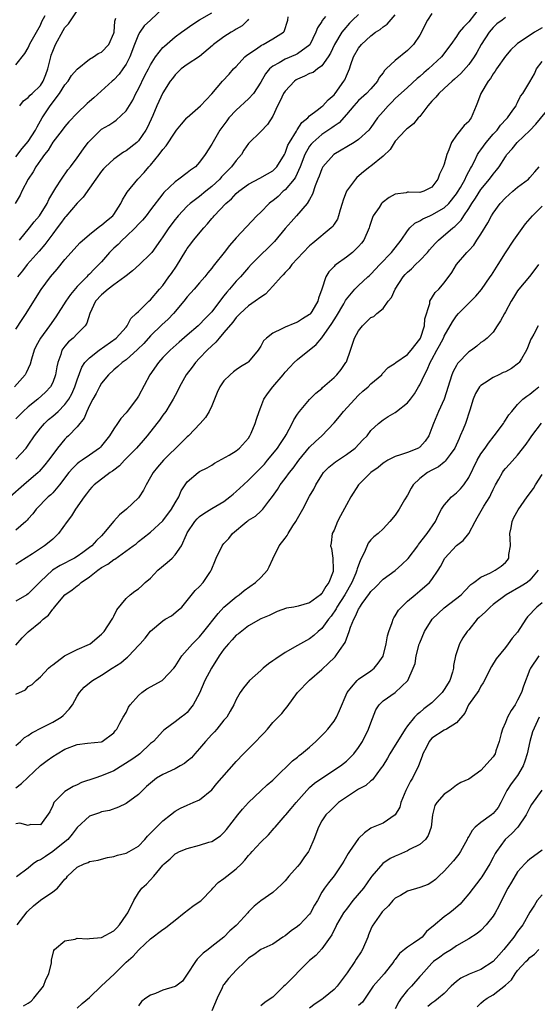
# Model space of a CAD drawing. Units: inches. Extents: x 2640000 to 2643000, y 1509000 to 1512000.
# Drawn here: x 2640864 to 2640948, y 1509834 to 1509995 of the extents above; entities that cross this region are included whole.
import ezdxf

# ---------------------------------------------------------------- set-up
doc = ezdxf.new("R2010")
doc.units = ezdxf.units.IN
doc.header["$MEASUREMENT"] = 0
doc.layers.add('LD26401509_2ft', color=120, linetype='Continuous')

msp = doc.modelspace()

# ---------------------------------------------------------------- linework, layer by layer
at = {"layer": 'LD26401509_2ft'}
for points, elevation in [([(2640887.1, 1509997), (2640884.97, 1509995), (2640883.94, 1509994.06), (2640883.23, 1509993), (2640883, 1509992.63), (2640882.36, 1509991), (2640881.6, 1509989), (2640881, 1509987.77), (2640880.47, 1509987), (2640879.85, 1509986.16), (2640879, 1509985.21), (2640878.74, 1509985), (2640875.72, 1509982.28), (2640875, 1509981.68), (2640874.66, 1509981.34), (2640873, 1509979.78), (2640871.66, 1509978.34), (2640871, 1509977.59), (2640870.56, 1509977), (2640869, 1509975.01), (2640868.25, 1509973.75), (2640867.65, 1509973), (2640867, 1509972.09), (2640866.27, 1509971), (2640865.82, 1509970.18), (2640865.01, 1509969), (2640863.97, 1509967), (2640863.66, 1509966.34), (2640862.87, 1509965)], 9872), ([(2640938.87, 1509997.13), (2640937, 1509994.71), (2640936.15, 1509993.85), (2640935.46, 1509993), (2640935, 1509992.31), (2640934.06, 1509991), (2640932.56, 1509989), (2640930.43, 1509987), (2640929.65, 1509986.35), (2640929, 1509985.77), (2640928.57, 1509985.43), (2640927, 1509983.98), (2640925, 1509982.15), (2640924.44, 1509981.56), (2640923.86, 1509981), (2640923, 1509980.06), (2640922.1, 1509979), (2640921, 1509977.43), (2640920.65, 1509977), (2640919, 1509975.47), (2640918.3, 1509975), (2640914.96, 1509973), (2640913.16, 1509971), (2640913, 1509970.69), (2640912.55, 1509969.45), (2640912.34, 1509969), (2640911.88, 1509967.88), (2640911.47, 1509966.53), (2640911, 1509965.68), (2640910.59, 1509965), (2640908.88, 1509963), (2640907.98, 1509962.02), (2640907, 1509960.91), (2640905.23, 1509958.77), (2640904.23, 1509957.77), (2640903, 1509956.61), (2640901.44, 1509955), (2640901, 1509954.51), (2640899.7, 1509953), (2640899, 1509952.27), (2640897.92, 1509951), (2640897.48, 1509950.52), (2640897, 1509949.9), (2640896.58, 1509949.42), (2640895, 1509947.29), (2640894.74, 1509947), (2640893.86, 1509946.14), (2640893, 1509945.2), (2640892.78, 1509945), (2640891, 1509943.49), (2640889.67, 1509942.33), (2640888.2, 1509941), (2640887, 1509939.79), (2640886.27, 1509939), (2640884.88, 1509937), (2640883, 1509933.51), (2640882.68, 1509933), (2640881.19, 1509931), (2640881, 1509930.77), (2640880.15, 1509929.85), (2640879.61, 1509929), (2640879, 1509928.15), (2640878.28, 1509927), (2640877, 1509925.36), (2640876.83, 1509925.17), (2640876.65, 1509925), (2640875, 1509923.82), (2640873.81, 1509923), (2640873.32, 1509922.68), (2640873, 1509922.43), (2640872.27, 1509921.73), (2640871.65, 1509921), (2640870.1, 1509919), (2640869, 1509917.68), (2640868.67, 1509917.33), (2640868.26, 1509917), (2640866.29, 1509915), (2640865.74, 1509914.26), (2640865, 1509913.45), (2640864.81, 1509913.19), (2640864.59, 1509913), (2640863, 1509911.58)], 9856), ([(2640863.61, 1509981), (2640864.22, 1509981.78), (2640865, 1509982.34), (2640865.3, 1509982.7), (2640865.63, 1509983), (2640867, 1509984.32), (2640867.44, 1509985), (2640867.89, 1509986.11), (2640868.18, 1509987), (2640868.67, 1509989), (2640868.75, 1509989.25), (2640869, 1509989.89), (2640869.48, 1509991), (2640870.71, 1509993.29), (2640871, 1509993.79), (2640871.59, 1509994.41), (2640873, 1509996.53)], 9876), ([(2640931, 1509996.07), (2640930.26, 1509995), (2640929.82, 1509994.18), (2640929.26, 1509993), (2640929, 1509992.53), (2640927.96, 1509991), (2640927.5, 1509990.5), (2640927, 1509990.01), (2640925, 1509988.41), (2640923.53, 1509987), (2640923.25, 1509986.75), (2640923, 1509986.39), (2640922.38, 1509985.62), (2640922.09, 1509985), (2640921, 1509983.77), (2640920.27, 1509983), (2640919, 1509981.83), (2640918.24, 1509981), (2640917, 1509979.54), (2640915.8, 1509978.2), (2640915, 1509977.66), (2640914.63, 1509977.37), (2640913, 1509976.26), (2640911.53, 1509975), (2640911.27, 1509974.73), (2640911, 1509974.37), (2640910.22, 1509973), (2640909.47, 1509971), (2640908.67, 1509969.33), (2640908.45, 1509969), (2640907, 1509967.26), (2640906.68, 1509967), (2640905.83, 1509966.17), (2640905, 1509965.44), (2640904.73, 1509965.27), (2640904.4, 1509965), (2640903, 1509963.59), (2640902.36, 1509963), (2640899, 1509959.4), (2640897.88, 1509958.12), (2640897.04, 1509957), (2640895.47, 1509955), (2640895.25, 1509954.75), (2640895, 1509954.41), (2640894.36, 1509953.64), (2640893.85, 1509953), (2640893, 1509952.03), (2640892.13, 1509951), (2640891, 1509949.74), (2640890.45, 1509949), (2640888.75, 1509947), (2640887.9, 1509946.1), (2640886.86, 1509945.14), (2640885, 1509943.36), (2640883.88, 1509942.12), (2640882.88, 1509941.12), (2640881, 1509939.45), (2640880.35, 1509939), (2640879.66, 1509938.34), (2640879, 1509937.8), (2640878.15, 1509937), (2640877, 1509935.59), (2640876.64, 1509935), (2640876.09, 1509933.91), (2640875.55, 1509933), (2640875, 1509931.94), (2640874.57, 1509931), (2640874.13, 1509929.87), (2640873, 1509928.49), (2640871.56, 1509927), (2640871.27, 1509926.73), (2640871, 1509926.46), (2640869.8, 1509925), (2640869, 1509923.95), (2640868.33, 1509923), (2640867.74, 1509922.26), (2640866.81, 1509921.19), (2640866.61, 1509921), (2640864.27, 1509919), (2640862.07, 1509917)], 9858), ([(2640913.59, 1509995.59), (2640913.07, 1509994.93), (2640913, 1509994.78), (2640912.29, 1509993.71), (2640912.03, 1509993), (2640911.02, 1509990.98), (2640909, 1509989.46), (2640908.7, 1509989.3), (2640907, 1509988.6), (2640906.01, 1509988.01), (2640905, 1509987.47), (2640904.44, 1509987), (2640903.79, 1509986.21), (2640903, 1509984.83), (2640901.82, 1509983), (2640901, 1509982.11), (2640899, 1509980.29), (2640897.81, 1509979), (2640897.46, 1509978.54), (2640897, 1509977.88), (2640896.32, 1509977), (2640895, 1509974.68), (2640893.93, 1509973), (2640893, 1509971.75), (2640892.32, 1509971), (2640891.55, 1509970.45), (2640891, 1509970.02), (2640889.64, 1509969), (2640889, 1509968.57), (2640887.19, 1509966.81), (2640887, 1509966.57), (2640885, 1509963.95), (2640884.26, 1509963), (2640883.7, 1509962.3), (2640883, 1509961.6), (2640882.46, 1509961), (2640881, 1509959.59), (2640880.33, 1509959), (2640879.69, 1509958.31), (2640879, 1509957.69), (2640878.29, 1509957), (2640877, 1509955.48), (2640876.56, 1509955), (2640875.76, 1509954.24), (2640875, 1509953.45), (2640874.77, 1509953.23), (2640874.56, 1509953), (2640873, 1509951.43), (2640871.9, 1509950.1), (2640871.14, 1509949), (2640869.52, 1509946.48), (2640868.5, 1509945), (2640866.99, 1509943), (2640866.3, 1509941.7), (2640865.97, 1509941), (2640865.53, 1509939.53), (2640865.3, 1509938.7), (2640864.68, 1509937.32), (2640864.48, 1509937), (2640862.76, 1509935)], 9864), ([(2640919, 1509995.91), (2640917.99, 1509995), (2640917.49, 1509994.51), (2640916.57, 1509993.43), (2640916.28, 1509993), (2640915.05, 1509991), (2640914.39, 1509989.61), (2640914.04, 1509989), (2640913, 1509987.51), (2640912.29, 1509987), (2640911.55, 1509986.45), (2640911, 1509986.25), (2640910.17, 1509985.83), (2640909, 1509985.33), (2640908.78, 1509985.22), (2640908.51, 1509985), (2640907, 1509983.39), (2640906.74, 1509983), (2640906.21, 1509981.79), (2640905.77, 1509981), (2640905, 1509979.31), (2640904.1, 1509977.9), (2640903, 1509976.75), (2640901, 1509974.81), (2640900.27, 1509973.73), (2640899.84, 1509973), (2640899, 1509972.06), (2640898.22, 1509971), (2640896.62, 1509969.38), (2640896.3, 1509969), (2640895, 1509967.78), (2640894.03, 1509967), (2640893, 1509966.13), (2640892.32, 1509965.68), (2640891.48, 1509965), (2640891, 1509964.55), (2640889.52, 1509963), (2640889.28, 1509962.72), (2640889, 1509962.36), (2640887.98, 1509961), (2640887, 1509959.53), (2640886.6, 1509959), (2640885.19, 1509957), (2640885, 1509956.76), (2640883.2, 1509955), (2640882.02, 1509953.98), (2640881, 1509953.19), (2640880.8, 1509953), (2640879, 1509951.7), (2640878.08, 1509951), (2640877, 1509950.06), (2640876.02, 1509949), (2640875.07, 1509947), (2640874.58, 1509945.42), (2640874.29, 1509945), (2640873, 1509943.69), (2640872.35, 1509943), (2640871.61, 1509942.39), (2640871, 1509941.69), (2640870.51, 1509941), (2640870.32, 1509940.32), (2640869.82, 1509939), (2640869.69, 1509938.31), (2640869.48, 1509937), (2640869, 1509935.71), (2640868.64, 1509935), (2640867.85, 1509934.15), (2640866.55, 1509933), (2640865, 1509931.72), (2640864.19, 1509931), (2640863, 1509929.8)], 9862), ([(2640863, 1509923.17), (2640864.67, 1509925), (2640865, 1509925.46), (2640866.03, 1509927), (2640867, 1509928.24), (2640867.65, 1509929), (2640868.34, 1509929.66), (2640869, 1509930.22), (2640869.87, 1509931), (2640871, 1509932.1), (2640871.65, 1509933), (2640872.13, 1509933.87), (2640872.63, 1509935), (2640873, 1509936.17), (2640873.75, 1509938.25), (2640874.28, 1509939), (2640875, 1509939.73), (2640876.6, 1509941), (2640879.35, 1509943), (2640881, 1509944.78), (2640881.19, 1509945), (2640881.79, 1509946.21), (2640882.66, 1509947), (2640883, 1509947.35), (2640884.7, 1509949), (2640885, 1509949.27), (2640886.47, 1509951), (2640887, 1509951.59), (2640888, 1509953), (2640888.43, 1509953.57), (2640889.23, 1509954.77), (2640890.75, 1509957.25), (2640891, 1509957.62), (2640891.6, 1509958.4), (2640892.04, 1509959), (2640893.68, 1509961), (2640894.31, 1509961.69), (2640895, 1509962.52), (2640895.23, 1509962.77), (2640895.42, 1509963), (2640897.29, 1509965), (2640898.23, 1509965.77), (2640899, 1509966.62), (2640899.45, 1509967), (2640901, 1509968.16), (2640902.85, 1509969.15), (2640904.13, 1509969.87), (2640905, 1509970.33), (2640905.66, 1509971), (2640906.87, 1509973), (2640907, 1509973.24), (2640907.46, 1509974.54), (2640907.69, 1509975), (2640908.84, 1509976.84), (2640908.95, 1509977.05), (2640909.74, 1509978.26), (2640910.71, 1509979), (2640911, 1509979.33), (2640912.24, 1509980.24), (2640913, 1509980.85), (2640913.17, 1509981), (2640914.02, 1509981.98), (2640915, 1509982.76), (2640915.2, 1509983), (2640916.61, 1509985), (2640916.75, 1509985.25), (2640917, 1509985.89), (2640917.35, 1509986.65), (2640917.49, 1509987), (2640917.72, 1509987.72), (2640918.18, 1509989), (2640919, 1509990.41), (2640919.47, 1509991), (2640921, 1509992.43), (2640921.79, 1509993), (2640922.53, 1509993.48), (2640923, 1509993.92), (2640923.66, 1509994.34), (2640925, 1509995.87)], 9860), ([(2640863, 1509987.67), (2640864.46, 1509989.54), (2640865, 1509990.47), (2640865.14, 1509990.86), (2640865.2, 1509991), (2640865.5, 1509991.5), (2640866.34, 1509993), (2640867, 1509994.15), (2640867.24, 1509994.76), (2640867.75, 1509995.75)], 9878), ([(2640863, 1509944.43), (2640863.99, 1509946.01), (2640864.69, 1509947), (2640865.94, 1509949), (2640867.09, 1509950.91), (2640868.66, 1509953), (2640869.73, 1509954.27), (2640871, 1509955.84), (2640873, 1509958.05), (2640873.46, 1509958.54), (2640875, 1509959.94), (2640876.73, 1509961.27), (2640877, 1509961.45), (2640877.81, 1509962.19), (2640878.85, 1509963), (2640879, 1509963.19), (2640880.15, 1509965), (2640880.41, 1509965.59), (2640881, 1509966.56), (2640881.15, 1509966.85), (2640882.9, 1509969), (2640883.93, 1509970.07), (2640884.73, 1509971), (2640885, 1509971.27), (2640886.4, 1509973), (2640887, 1509973.82), (2640887.55, 1509974.45), (2640889, 1509976.69), (2640889.24, 1509977), (2640890.03, 1509977.97), (2640890.91, 1509979), (2640891, 1509979.09), (2640893.17, 1509981), (2640895, 1509982.95), (2640896.76, 1509985), (2640897.82, 1509986.18), (2640898.58, 1509987), (2640899, 1509987.42), (2640900.42, 1509989), (2640900.73, 1509989.27), (2640902.3, 1509990.3), (2640903.12, 1509990.88), (2640903.38, 1509991), (2640905, 1509991.92), (2640906.74, 1509993), (2640906.84, 1509993.16), (2640907.43, 1509995), (2640907.51, 1509995.51)], 9866), ([(2640943, 1509995.4), (2640942.49, 1509995), (2640941.62, 1509994.38), (2640941, 1509993.81), (2640940.35, 1509993), (2640939.05, 1509991), (2640938.31, 1509989.69), (2640937.89, 1509989), (2640937, 1509987.75), (2640935.72, 1509986.28), (2640934.68, 1509985.32), (2640934.29, 1509985), (2640933, 1509983.79), (2640932.12, 1509983), (2640931.62, 1509982.38), (2640931, 1509981.76), (2640930.66, 1509981.34), (2640930.34, 1509981), (2640929, 1509979.25), (2640928.76, 1509979), (2640927.97, 1509978.03), (2640927, 1509977.29), (2640926.86, 1509977.14), (2640926.69, 1509977), (2640925, 1509975.18), (2640924.14, 1509973.86), (2640923, 1509972.75), (2640921, 1509971.12), (2640920.83, 1509971), (2640919.81, 1509970.19), (2640918.73, 1509969.27), (2640918.49, 1509969), (2640917.03, 1509967), (2640916.46, 1509965.54), (2640916.3, 1509965), (2640915.97, 1509963.97), (2640915.72, 1509963), (2640915.54, 1509962.46), (2640915, 1509961.64), (2640914.77, 1509961.23), (2640914.53, 1509961), (2640911.5, 1509958.5), (2640911, 1509958.05), (2640909.93, 1509957), (2640908.07, 1509955), (2640907.64, 1509954.36), (2640907, 1509953.71), (2640906.67, 1509953.33), (2640906.33, 1509953), (2640905, 1509951.47), (2640903.81, 1509950.19), (2640903, 1509949.7), (2640902.09, 1509949), (2640901, 1509948.28), (2640899.62, 1509947), (2640899.33, 1509946.67), (2640899, 1509946.37), (2640898.43, 1509945.57), (2640897, 1509943.89), (2640896.2, 1509943), (2640895.68, 1509942.32), (2640895, 1509941.74), (2640894.23, 1509941), (2640893, 1509939.69), (2640892.33, 1509939), (2640891.78, 1509938.22), (2640890.81, 1509937), (2640889.72, 1509935), (2640889.5, 1509934.5), (2640889, 1509933.6), (2640888.7, 1509933), (2640888.2, 1509932.2), (2640887.48, 1509931), (2640887, 1509930.36), (2640886.46, 1509929.54), (2640886.05, 1509929), (2640884.47, 1509927), (2640883.79, 1509926.21), (2640882.7, 1509925), (2640880.76, 1509923), (2640879.93, 1509922.07), (2640879, 1509921.41), (2640878.78, 1509921.22), (2640878.42, 1509921), (2640875.77, 1509919), (2640875.41, 1509918.59), (2640875, 1509918.18), (2640874.51, 1509917.49), (2640874.14, 1509917), (2640872.72, 1509915), (2640872.08, 1509913.92), (2640871.36, 1509913), (2640869.95, 1509911), (2640869, 1509910.1), (2640868.42, 1509909.58), (2640867.66, 1509909), (2640867, 1509908.58), (2640865.71, 1509907.71), (2640863.62, 1509906.38), (2640863, 1509905.95)], 9854), ([(2640863, 1509972.65), (2640864.03, 1509973.97), (2640865, 1509975.12), (2640866.2, 1509977), (2640866.45, 1509977.55), (2640867.3, 1509979), (2640868.58, 1509981), (2640870.14, 1509983), (2640871, 1509984.39), (2640871.52, 1509985), (2640872.08, 1509985.92), (2640873.01, 1509986.99), (2640875, 1509988.6), (2640875.66, 1509989), (2640876.45, 1509989.55), (2640877, 1509989.75), (2640878.16, 1509991), (2640879, 1509992.84), (2640879.05, 1509993), (2640879.17, 1509994.83), (2640879.31, 1509995.31)], 9874), ([(2640901, 1509995.16), (2640900.88, 1509995), (2640899.95, 1509994.05), (2640899, 1509993.51), (2640898.69, 1509993.31), (2640898.16, 1509993), (2640897, 1509992.27), (2640895.26, 1509991), (2640895.13, 1509990.87), (2640893, 1509989.07), (2640891, 1509987.71), (2640890.01, 1509987), (2640889, 1509986.02), (2640888.57, 1509985.43), (2640888.22, 1509985), (2640887, 1509983.1), (2640886.04, 1509981), (2640885.37, 1509979.37), (2640884.5, 1509977.5), (2640884.23, 1509977), (2640883, 1509975.23), (2640882.77, 1509975), (2640881, 1509973.6), (2640880.6, 1509973.4), (2640879, 1509972.26), (2640877.64, 1509971), (2640877.33, 1509970.67), (2640877, 1509970.27), (2640876.04, 1509969), (2640873.96, 1509966.04), (2640873, 1509965.05), (2640871.14, 1509962.86), (2640871, 1509962.71), (2640870.29, 1509961.71), (2640869.71, 1509961), (2640869, 1509960.04), (2640867.73, 1509958.27), (2640866.81, 1509957.19), (2640864.85, 1509955), (2640864.04, 1509953.96), (2640863.25, 1509953)], 9868), ([(2640863.56, 1509959), (2640865.23, 1509961), (2640865.99, 1509962.01), (2640866.82, 1509963), (2640868.1, 1509965), (2640868.37, 1509965.63), (2640869.19, 1509967), (2640869.54, 1509967.54), (2640870.42, 1509969), (2640871.5, 1509970.5), (2640871.91, 1509971), (2640873, 1509972.47), (2640874.04, 1509973.96), (2640874.82, 1509975), (2640875, 1509975.21), (2640876.91, 1509977.09), (2640877, 1509977.16), (2640878.16, 1509977.84), (2640879, 1509978.38), (2640879.39, 1509978.61), (2640881, 1509980.14), (2640882.08, 1509981.92), (2640882.58, 1509983), (2640883, 1509983.78), (2640884.08, 1509985.92), (2640884.66, 1509987), (2640885, 1509987.68), (2640885.83, 1509989), (2640887, 1509990.5), (2640887.25, 1509990.75), (2640889, 1509992.26), (2640890.07, 1509993), (2640890.61, 1509993.39), (2640891, 1509993.7), (2640891.77, 1509994.23), (2640893, 1509995.02), (2640895, 1509996.18)], 9870), ([(2640949, 1509993.74), (2640947.78, 1509993), (2640945.43, 1509991.43), (2640945, 1509991.16), (2640944.79, 1509991), (2640943.87, 1509990.13), (2640943, 1509989.12), (2640941.54, 1509987), (2640941.33, 1509986.67), (2640941, 1509986.22), (2640940.54, 1509985.46), (2640940.19, 1509985), (2640939, 1509983), (2640938.46, 1509981.54), (2640938.21, 1509981), (2640937.42, 1509979), (2640937.23, 1509978.77), (2640937, 1509978.43), (2640936.25, 1509977.75), (2640935, 1509976.2), (2640934.21, 1509975), (2640933.77, 1509973.77), (2640933.43, 1509973), (2640933, 1509971.45), (2640932.84, 1509971), (2640932.2, 1509969.8), (2640931.96, 1509969), (2640931, 1509967.68), (2640929.68, 1509967), (2640929, 1509966.81), (2640927.15, 1509966.85), (2640927, 1509966.83), (2640926.76, 1509966.76), (2640925, 1509966.5), (2640924.02, 1509965.98), (2640922.88, 1509965.12), (2640922.77, 1509965), (2640922.35, 1509964.35), (2640921.4, 1509963), (2640921.27, 1509962.73), (2640920.77, 1509961.23), (2640920.72, 1509961), (2640919.84, 1509959), (2640919.5, 1509958.5), (2640919, 1509957.94), (2640918.01, 1509957), (2640917, 1509956.21), (2640915.31, 1509955), (2640915.14, 1509954.86), (2640915, 1509954.7), (2640914.16, 1509953.84), (2640913.67, 1509953), (2640913, 1509951), (2640912.46, 1509949.54), (2640912.33, 1509949), (2640911.36, 1509947.36), (2640911.14, 1509947), (2640911.08, 1509946.92), (2640911, 1509946.84), (2640909.85, 1509946.15), (2640909, 1509945.59), (2640908.56, 1509945.44), (2640907, 1509944.78), (2640906.48, 1509944.48), (2640905, 1509943.79), (2640903.94, 1509943), (2640903.47, 1509942.53), (2640903, 1509941.64), (2640902.56, 1509941), (2640901, 1509939.09), (2640900.91, 1509939), (2640899.7, 1509938.3), (2640899, 1509937.81), (2640898.54, 1509937.46), (2640898, 1509937), (2640897, 1509936.01), (2640896.31, 1509935), (2640895.91, 1509934.09), (2640895.46, 1509933), (2640895, 1509931.92), (2640894.58, 1509931), (2640894, 1509930), (2640893.13, 1509929), (2640891.19, 1509927), (2640891, 1509926.84), (2640890.07, 1509925.93), (2640887.13, 1509923), (2640886.13, 1509921.87), (2640885.41, 1509921), (2640885, 1509920.25), (2640884.26, 1509919), (2640883.87, 1509918.13), (2640883.13, 1509917), (2640883, 1509916.85), (2640881.09, 1509915), (2640879.92, 1509914.08), (2640878.98, 1509913.02), (2640877.33, 1509911), (2640877, 1509910.66), (2640876.14, 1509909.86), (2640875.38, 1509909), (2640875, 1509908.71), (2640873.94, 1509907.94), (2640873, 1509907.28), (2640872.56, 1509907), (2640870.23, 1509905.77), (2640868.96, 1509905.04), (2640867, 1509903.18), (2640865.94, 1509902.06), (2640865, 1509901.14), (2640864.79, 1509901), (2640863, 1509899.96)], 9852), ([(2640863, 1509892.77), (2640864.03, 1509893.97), (2640865, 1509894.92), (2640867, 1509896.59), (2640867.44, 1509897), (2640868.31, 1509897.69), (2640869, 1509898.67), (2640869.18, 1509898.82), (2640869.28, 1509899), (2640870.99, 1509901), (2640872.19, 1509901.81), (2640873, 1509902.45), (2640873.32, 1509902.68), (2640873.63, 1509903), (2640875, 1509903.92), (2640876.37, 1509905), (2640877, 1509905.45), (2640878, 1509906), (2640879, 1509906.77), (2640879.16, 1509906.84), (2640882.18, 1509909), (2640882.64, 1509909.36), (2640883, 1509909.69), (2640883.75, 1509910.25), (2640885, 1509911.22), (2640887, 1509913.1), (2640888.41, 1509915), (2640889, 1509916.03), (2640889.6, 1509917), (2640890, 1509918), (2640891, 1509919.5), (2640892.76, 1509921), (2640893, 1509921.16), (2640894.25, 1509921.75), (2640895, 1509922.22), (2640895.46, 1509922.54), (2640897.84, 1509923.84), (2640899, 1509924.54), (2640899.56, 1509925), (2640901, 1509926.63), (2640901.25, 1509927), (2640901.46, 1509927.46), (2640902.12, 1509929), (2640902.29, 1509929.71), (2640902.73, 1509931), (2640903, 1509931.68), (2640903.5, 1509933), (2640904.12, 1509933.88), (2640905, 1509935), (2640906.69, 1509937), (2640907, 1509937.4), (2640907.75, 1509938.25), (2640908.48, 1509939), (2640909, 1509939.5), (2640912.08, 1509941.92), (2640913, 1509943.03), (2640914.65, 1509945.35), (2640915, 1509945.97), (2640915.41, 1509946.59), (2640916.57, 1509948.57), (2640916.82, 1509949), (2640916.87, 1509949.13), (2640917, 1509949.33), (2640918.41, 1509951), (2640919, 1509951.61), (2640920.53, 1509953), (2640920.79, 1509953.21), (2640921, 1509953.42), (2640922.49, 1509955), (2640924.4, 1509957), (2640925.97, 1509959), (2640927, 1509960.54), (2640927.36, 1509961), (2640928.2, 1509961.8), (2640929, 1509962.14), (2640929.5, 1509962.5), (2640930.63, 1509963), (2640931, 1509963.14), (2640933, 1509964.3), (2640933.73, 1509965), (2640935, 1509966.59), (2640935.17, 1509966.83), (2640935.64, 1509967.64), (2640936.4, 1509969), (2640936.56, 1509969.44), (2640937, 1509970.21), (2640937.27, 1509970.73), (2640937.44, 1509971), (2640937.95, 1509971.95), (2640938.46, 1509973), (2640938.65, 1509973.35), (2640939, 1509973.8), (2640939.85, 1509975), (2640941, 1509976.34), (2640941.63, 1509977), (2640942.2, 1509977.8), (2640943.16, 1509978.84), (2640943.35, 1509979), (2640944.24, 1509980.24), (2640944.74, 1509981), (2640944.82, 1509981.18), (2640945, 1509981.5), (2640945.46, 1509982.54), (2640945.85, 1509983), (2640947, 1509984.89), (2640947.77, 1509986.23), (2640948.1, 1509987), (2640949, 1509988.25)], 9850), ([(2640863, 1509884.73), (2640864.53, 1509885.47), (2640865, 1509885.99), (2640865.65, 1509886.35), (2640866.32, 1509887), (2640867, 1509887.58), (2640868.31, 1509889), (2640868.68, 1509889.32), (2640869, 1509889.54), (2640870.92, 1509891), (2640873, 1509892.05), (2640875, 1509892.93), (2640875.11, 1509893), (2640877, 1509894.55), (2640877.41, 1509895), (2640878.74, 1509897), (2640878.81, 1509897.19), (2640879, 1509897.51), (2640879.46, 1509898.54), (2640881, 1509900.38), (2640881.69, 1509901), (2640882.43, 1509901.57), (2640883, 1509901.95), (2640883.55, 1509902.45), (2640884.13, 1509903), (2640885, 1509903.72), (2640886.2, 1509905), (2640887.73, 1509906.27), (2640888.52, 1509907), (2640889, 1509907.51), (2640890.05, 1509909), (2640890.87, 1509910.87), (2640891, 1509911.11), (2640892.23, 1509913), (2640892.59, 1509913.41), (2640893, 1509913.79), (2640893.68, 1509914.31), (2640895, 1509915.12), (2640897, 1509916.28), (2640897.98, 1509917), (2640898.52, 1509917.48), (2640899, 1509917.88), (2640900.18, 1509919), (2640901, 1509919.75), (2640902.24, 1509921), (2640903, 1509921.74), (2640903.61, 1509922.39), (2640904.13, 1509923), (2640905, 1509924.05), (2640905.76, 1509925), (2640906.23, 1509925.77), (2640907, 1509926.9), (2640907.15, 1509927.15), (2640908.14, 1509929), (2640908.39, 1509929.61), (2640909, 1509930.54), (2640909.35, 1509931), (2640911, 1509932.92), (2640912.03, 1509933.97), (2640913, 1509934.75), (2640913.12, 1509934.88), (2640915, 1509936.54), (2640915.43, 1509937), (2640916.14, 1509937.86), (2640916.94, 1509939), (2640917, 1509939.13), (2640917.67, 1509941), (2640918.35, 1509943), (2640919, 1509944.2), (2640919.63, 1509945), (2640921, 1509946.34), (2640921.5, 1509946.5), (2640922.01, 1509947), (2640923, 1509947.83), (2640923.86, 1509949), (2640924.38, 1509949.62), (2640924.96, 1509951), (2640926.3, 1509953), (2640926.63, 1509953.37), (2640927, 1509953.75), (2640927.67, 1509954.33), (2640928.31, 1509955), (2640929, 1509955.68), (2640930.24, 1509957), (2640930.57, 1509957.43), (2640931.52, 1509958.48), (2640932.05, 1509959), (2640934.39, 1509961), (2640934.75, 1509961.25), (2640935.75, 1509962.25), (2640936.21, 1509963), (2640937, 1509964.17), (2640937.5, 1509965), (2640938.11, 1509965.89), (2640939, 1509967.29), (2640940.42, 1509969), (2640941, 1509969.82), (2640941.55, 1509970.45), (2640941.97, 1509971), (2640943, 1509972.65), (2640943.24, 1509973), (2640944.08, 1509973.92), (2640944.94, 1509975), (2640947, 1509976.92), (2640948, 1509978), (2640951, 1509981.7)], 9848), ([(2640863, 1509876.36), (2640863.74, 1509877), (2640864.37, 1509877.63), (2640865, 1509877.96), (2640865.57, 1509878.43), (2640867.29, 1509879.29), (2640869, 1509880.17), (2640870.38, 1509881), (2640870.72, 1509881.28), (2640871.72, 1509882.28), (2640872.23, 1509883), (2640873, 1509884.42), (2640873.4, 1509885), (2640874.13, 1509885.87), (2640875, 1509886.6), (2640875.53, 1509887), (2640877, 1509887.87), (2640878.74, 1509889), (2640880.13, 1509889.87), (2640881, 1509890.63), (2640881.22, 1509890.78), (2640881.43, 1509891), (2640883, 1509892.69), (2640883.3, 1509893), (2640884.1, 1509893.9), (2640885, 1509895.05), (2640887, 1509896.75), (2640887.39, 1509897), (2640888.42, 1509897.58), (2640889.52, 1509898.48), (2640890.12, 1509899), (2640892.31, 1509901.69), (2640893, 1509902.36), (2640893.58, 1509903), (2640894.67, 1509904.67), (2640894.91, 1509905), (2640894.94, 1509905.06), (2640895, 1509905.23), (2640895.53, 1509906.47), (2640895.7, 1509907), (2640896.7, 1509909), (2640896.82, 1509909.18), (2640897, 1509909.41), (2640897.78, 1509910.22), (2640898.41, 1509911), (2640900.75, 1509913), (2640900.9, 1509913.1), (2640901, 1509913.18), (2640902.14, 1509913.86), (2640903, 1509914.67), (2640903.18, 1509914.82), (2640903.33, 1509915), (2640904.34, 1509916.34), (2640904.93, 1509917.07), (2640905.76, 1509918.24), (2640906.21, 1509919), (2640907, 1509920.04), (2640907.69, 1509921), (2640908.29, 1509921.71), (2640909.24, 1509923), (2640911, 1509925.12), (2640911.95, 1509926.05), (2640913.02, 1509927), (2640915, 1509929.11), (2640915.86, 1509930.14), (2640916.56, 1509931), (2640919, 1509933.63), (2640919.72, 1509934.28), (2640920.56, 1509935), (2640921, 1509935.5), (2640922.78, 1509937), (2640922.87, 1509937.13), (2640923.82, 1509938.18), (2640925, 1509938.91), (2640925.09, 1509939), (2640927, 1509940.32), (2640927.59, 1509941), (2640929, 1509942.82), (2640929.11, 1509943), (2640929.79, 1509945), (2640929.84, 1509946.16), (2640930.66, 1509948.66), (2640930.67, 1509949), (2640931.54, 1509950.46), (2640932.13, 1509951), (2640933, 1509952.01), (2640934.26, 1509953.74), (2640935.03, 1509955), (2640936.68, 1509957), (2640936.85, 1509957.15), (2640937, 1509957.32), (2640937.82, 1509958.18), (2640938.35, 1509959), (2640939, 1509959.96), (2640940.15, 1509961.85), (2640940.75, 1509963), (2640941, 1509963.41), (2640942.17, 1509965), (2640943, 1509965.91), (2640944.2, 1509967), (2640945, 1509967.66), (2640946.75, 1509969), (2640947, 1509969.25), (2640947.83, 1509970.17), (2640948.5, 1509971)], 9846), ([(2640863, 1509869.43), (2640863.89, 1509870.11), (2640867, 1509873.1), (2640868.12, 1509873.88), (2640869, 1509874.56), (2640869.72, 1509875), (2640871, 1509875.74), (2640873, 1509876.49), (2640874.71, 1509876.71), (2640877, 1509876.96), (2640877.1, 1509877), (2640879, 1509878.41), (2640879.24, 1509878.76), (2640879.46, 1509879), (2640879.99, 1509879.99), (2640880.51, 1509881), (2640881, 1509881.74), (2640881.4, 1509882.6), (2640881.65, 1509883), (2640883, 1509884.5), (2640883.59, 1509885), (2640884.4, 1509885.6), (2640886.89, 1509887), (2640887, 1509887.08), (2640888.79, 1509889), (2640889, 1509889.27), (2640890.1, 1509891), (2640891, 1509892), (2640891.86, 1509893), (2640893, 1509894.12), (2640893.72, 1509895), (2640896.05, 1509897.95), (2640897, 1509898.95), (2640899, 1509900.64), (2640899.5, 1509901), (2640900.31, 1509901.69), (2640902.17, 1509903), (2640903, 1509903.83), (2640904.1, 1509905), (2640904.41, 1509905.59), (2640905, 1509906.9), (2640906.03, 1509909), (2640907, 1509910.26), (2640907.33, 1509910.67), (2640907.48, 1509911), (2640908.28, 1509912.28), (2640908.75, 1509913), (2640909, 1509913.46), (2640909.9, 1509915), (2640911, 1509917.11), (2640911.7, 1509918.3), (2640912.01, 1509919), (2640913, 1509920.59), (2640913.28, 1509921), (2640914.13, 1509921.87), (2640915.24, 1509922.76), (2640917, 1509923.95), (2640918.46, 1509925), (2640919.67, 1509926.33), (2640920.38, 1509927), (2640921, 1509927.86), (2640922.23, 1509929), (2640923, 1509929.6), (2640923.85, 1509930.15), (2640925, 1509930.81), (2640925.22, 1509931), (2640927, 1509932.39), (2640927.49, 1509933), (2640928.12, 1509933.88), (2640928.82, 1509935), (2640929, 1509935.33), (2640929.76, 1509937), (2640930.21, 1509937.79), (2640930.72, 1509939), (2640931, 1509939.48), (2640931.8, 1509941), (2640932.24, 1509941.76), (2640932.87, 1509943), (2640933, 1509943.3), (2640934.34, 1509945.66), (2640935, 1509946.61), (2640935.33, 1509947), (2640937.37, 1509949), (2640938.17, 1509949.83), (2640939.09, 1509950.91), (2640940.53, 1509953), (2640940.7, 1509953.3), (2640941, 1509953.74), (2640941.8, 1509955), (2640943, 1509956.94), (2640944.39, 1509959), (2640946.31, 1509961.69), (2640947.42, 1509963), (2640949, 1509964.57)], 9844), ([(2640948.39, 1509955), (2640947.81, 1509954.19), (2640946.94, 1509953.06), (2640945.21, 1509951), (2640945, 1509950.7), (2640944.35, 1509949.65), (2640943.93, 1509949), (2640943, 1509947.27), (2640942.84, 1509947), (2640942.21, 1509945.79), (2640941.65, 1509945), (2640941, 1509943.97), (2640940.04, 1509943), (2640939.47, 1509942.53), (2640939, 1509942.26), (2640938.35, 1509941.65), (2640937.47, 1509941), (2640937, 1509940.72), (2640935.18, 1509938.82), (2640935, 1509938.53), (2640934.47, 1509937.53), (2640934.27, 1509937), (2640932.98, 1509933.02), (2640932.09, 1509931), (2640931.22, 1509929), (2640931, 1509928.33), (2640930.48, 1509927), (2640929.87, 1509926.13), (2640929, 1509925.13), (2640928.93, 1509925.07), (2640928.81, 1509925), (2640927, 1509924.26), (2640925.87, 1509923.87), (2640925, 1509923.6), (2640923.77, 1509923), (2640923.29, 1509922.71), (2640923, 1509922.52), (2640922.19, 1509921.81), (2640921, 1509921), (2640918.97, 1509919), (2640917.73, 1509917), (2640917, 1509915.72), (2640916.06, 1509913.94), (2640915.58, 1509913), (2640915, 1509911.57), (2640914.7, 1509911), (2640914.5, 1509909.5), (2640914.41, 1509909), (2640914.56, 1509908.56), (2640914.8, 1509907), (2640914.84, 1509905.16), (2640914.87, 1509905), (2640914.83, 1509904.83), (2640914.16, 1509903), (2640913.64, 1509902.36), (2640913, 1509901.22), (2640912.87, 1509901.13), (2640912.75, 1509901), (2640911, 1509899.7), (2640909.14, 1509899.14), (2640908.43, 1509899), (2640907.2, 1509898.8), (2640905.71, 1509898.29), (2640904.38, 1509897.62), (2640903, 1509897.05), (2640901, 1509895.93), (2640899.37, 1509894.63), (2640899, 1509894.39), (2640898.35, 1509893.65), (2640897.74, 1509893), (2640897, 1509892.13), (2640896.22, 1509891), (2640894.97, 1509889), (2640893.88, 1509887), (2640893, 1509884.89), (2640891.96, 1509883), (2640891.55, 1509882.45), (2640891, 1509881.77), (2640890.58, 1509881.42), (2640889.99, 1509881), (2640889, 1509880.22), (2640887.41, 1509879), (2640887.16, 1509878.84), (2640887, 1509878.69), (2640885.47, 1509877), (2640885, 1509876.65), (2640883.23, 1509875), (2640883, 1509874.84), (2640881.96, 1509874.04), (2640879, 1509872.23), (2640877, 1509871.36), (2640875.88, 1509871), (2640873.73, 1509870.27), (2640873, 1509869.92), (2640872.36, 1509869.64), (2640871.25, 1509869), (2640871, 1509868.82), (2640869.2, 1509867), (2640869.12, 1509866.88), (2640869, 1509866.52), (2640868.51, 1509865.49), (2640867, 1509863.38), (2640865.4, 1509863.4), (2640865, 1509863.25), (2640863.64, 1509863.64), (2640863, 1509863.53)], 9842), ([(2640948.38, 1509945), (2640947.63, 1509943.63), (2640947.25, 1509943), (2640947.17, 1509942.83), (2640946.6, 1509941.4), (2640946.46, 1509941), (2640945.61, 1509939.61), (2640945.26, 1509939), (2640945.14, 1509938.86), (2640943.99, 1509938.01), (2640943, 1509937.47), (2640942.66, 1509937.34), (2640941.94, 1509937), (2640941, 1509936.53), (2640939.6, 1509935.6), (2640939, 1509935.25), (2640938.77, 1509935), (2640938.09, 1509933.91), (2640937.74, 1509933), (2640937.19, 1509931.19), (2640936.45, 1509929), (2640936.07, 1509928.07), (2640935.62, 1509927), (2640935.42, 1509926.58), (2640934.73, 1509925), (2640933.96, 1509923.96), (2640933.17, 1509922.83), (2640933, 1509922.71), (2640932.05, 1509921.95), (2640931, 1509921.41), (2640930.27, 1509921), (2640929, 1509920.01), (2640927.93, 1509919), (2640927.58, 1509918.42), (2640927, 1509917.3), (2640926.51, 1509916.51), (2640925.64, 1509915), (2640925, 1509914.03), (2640924.13, 1509913), (2640923, 1509911.8), (2640922.18, 1509911), (2640921.51, 1509910.49), (2640921, 1509909.98), (2640920.57, 1509909.43), (2640919.98, 1509907.98), (2640919.29, 1509906.71), (2640918.75, 1509905.25), (2640918.71, 1509905), (2640918.55, 1509904.55), (2640917.91, 1509903), (2640916.77, 1509901), (2640915.47, 1509899), (2640915.32, 1509898.68), (2640914.5, 1509897.5), (2640914.1, 1509897), (2640913, 1509895.51), (2640912.37, 1509895), (2640911.67, 1509894.33), (2640911, 1509893.8), (2640909.52, 1509893), (2640909, 1509892.69), (2640907, 1509891.58), (2640905.46, 1509890.54), (2640905, 1509890.17), (2640904.27, 1509889.73), (2640903.4, 1509889), (2640903, 1509888.6), (2640901.19, 1509887), (2640900.2, 1509885.8), (2640899.66, 1509885), (2640899, 1509883.87), (2640898.62, 1509883), (2640898.03, 1509881.97), (2640897.44, 1509881), (2640897, 1509880.51), (2640895.81, 1509879), (2640895.44, 1509878.56), (2640895, 1509878.15), (2640893.99, 1509877), (2640893, 1509875.84), (2640892.26, 1509875), (2640891.68, 1509874.32), (2640891, 1509873.76), (2640890.57, 1509873.43), (2640889.84, 1509873), (2640889, 1509872.55), (2640887, 1509871.62), (2640885.98, 1509871), (2640884.35, 1509869.66), (2640883.66, 1509869), (2640883, 1509868.31), (2640881, 1509866.87), (2640879.74, 1509866.26), (2640878.3, 1509865.7), (2640877, 1509865.49), (2640876.66, 1509865.34), (2640875, 1509864.78), (2640873, 1509862.91), (2640872.18, 1509861.82), (2640871.46, 1509861), (2640871, 1509860.6), (2640869, 1509859), (2640867.8, 1509858.2), (2640867, 1509857.64), (2640866.51, 1509857.49), (2640865.81, 1509857), (2640865, 1509856.3), (2640863.11, 1509854.89)], 9840), ([(2640863.21, 1509847), (2640864.85, 1509849.15), (2640865, 1509849.3), (2640865.89, 1509850.11), (2640867, 1509851.07), (2640869, 1509852.43), (2640869.76, 1509853), (2640871, 1509854.46), (2640871.27, 1509854.73), (2640871.44, 1509855), (2640873, 1509856.45), (2640874.15, 1509857), (2640874.78, 1509857.22), (2640875, 1509857.37), (2640876.41, 1509857.59), (2640877, 1509857.78), (2640877.98, 1509858.02), (2640879, 1509858.18), (2640879.59, 1509858.41), (2640881, 1509858.72), (2640881.49, 1509859), (2640883, 1509859.87), (2640884.07, 1509861), (2640884.5, 1509861.5), (2640887, 1509864.04), (2640888.27, 1509865), (2640889, 1509865.62), (2640889.91, 1509866.09), (2640891, 1509866.59), (2640891.98, 1509867), (2640893, 1509867.45), (2640895, 1509869.09), (2640895.85, 1509870.15), (2640898.64, 1509873.36), (2640899, 1509873.73), (2640900.19, 1509875), (2640901, 1509875.82), (2640902.22, 1509877), (2640903, 1509877.85), (2640903.58, 1509878.42), (2640904.09, 1509879), (2640905, 1509880.13), (2640906.43, 1509881.57), (2640907, 1509882.3), (2640907.34, 1509882.66), (2640908.99, 1509885.01), (2640910.91, 1509887), (2640911, 1509887.06), (2640913, 1509888.76), (2640914.15, 1509889.85), (2640915, 1509890.7), (2640915.16, 1509890.84), (2640915.3, 1509891), (2640915.86, 1509891.86), (2640916.8, 1509893.2), (2640917, 1509893.77), (2640917.48, 1509895), (2640917.69, 1509895.69), (2640918.21, 1509897), (2640918.52, 1509897.48), (2640919, 1509898.67), (2640919.13, 1509898.87), (2640919.18, 1509899), (2640919.59, 1509899.59), (2640920.79, 1509901.21), (2640921, 1509901.54), (2640921.74, 1509902.26), (2640923, 1509903.53), (2640925, 1509904.99), (2640926.07, 1509905.93), (2640927.08, 1509906.92), (2640928.66, 1509909), (2640928.8, 1509909.2), (2640930.23, 1509911), (2640931.59, 1509913), (2640932.03, 1509913.97), (2640932.58, 1509915), (2640933, 1509915.65), (2640934.18, 1509917), (2640935, 1509917.68), (2640935.65, 1509918.35), (2640936.18, 1509919), (2640937, 1509920.18), (2640938.39, 1509923), (2640939, 1509924.05), (2640939.68, 1509925), (2640940.22, 1509925.78), (2640941.19, 1509927), (2640942.67, 1509929), (2640942.78, 1509929.22), (2640943, 1509929.54), (2640943.55, 1509930.45), (2640944.05, 1509931), (2640945, 1509932.14), (2640945.85, 1509933), (2640946.51, 1509933.49), (2640947, 1509933.82), (2640947.63, 1509934.37), (2640948.44, 1509935)], 9838), ([(2640864.22, 1509833.78), (2640865, 1509834.19), (2640865.47, 1509834.53), (2640865.93, 1509835), (2640867.48, 1509837), (2640867.9, 1509838.1), (2640868.39, 1509839), (2640868.8, 1509840.8), (2640868.78, 1509841.22), (2640869.17, 1509842.83), (2640869.31, 1509843), (2640871, 1509844.4), (2640872.68, 1509844.68), (2640873, 1509844.82), (2640874.71, 1509844.71), (2640875, 1509844.76), (2640877, 1509844.92), (2640879, 1509846.02), (2640879.5, 1509846.5), (2640879.93, 1509847), (2640881, 1509848.57), (2640881.28, 1509849), (2640882.24, 1509851), (2640883, 1509852.25), (2640883.59, 1509853), (2640884.31, 1509853.69), (2640885.53, 1509855), (2640887, 1509856.77), (2640887.22, 1509857), (2640888.18, 1509857.82), (2640889, 1509858.61), (2640889.26, 1509858.74), (2640889.75, 1509859), (2640891, 1509859.52), (2640893, 1509860.03), (2640894.54, 1509860.54), (2640895, 1509860.67), (2640896.42, 1509861.58), (2640897, 1509862.12), (2640897.4, 1509862.6), (2640899.25, 1509865), (2640900.05, 1509865.95), (2640901, 1509867.01), (2640903, 1509868.95), (2640904.08, 1509869.92), (2640905, 1509870.69), (2640905.33, 1509871), (2640908.18, 1509873.82), (2640909, 1509874.45), (2640909.29, 1509874.71), (2640909.68, 1509875), (2640911, 1509876.09), (2640912.03, 1509877), (2640913.5, 1509878.5), (2640913.95, 1509879), (2640915, 1509880.35), (2640915.41, 1509881), (2640915.9, 1509882.1), (2640917.13, 1509885), (2640917.87, 1509885.87), (2640918.79, 1509887), (2640919, 1509887.18), (2640921, 1509888.58), (2640921.56, 1509889), (2640922.21, 1509889.79), (2640923, 1509890.97), (2640923.53, 1509893), (2640923.73, 1509894.27), (2640923.96, 1509895), (2640924.49, 1509896.49), (2640924.64, 1509897), (2640924.77, 1509897.23), (2640925, 1509897.54), (2640925.54, 1509898.46), (2640925.99, 1509899), (2640927, 1509899.93), (2640928.23, 1509901), (2640929, 1509901.64), (2640930.57, 1509903), (2640931, 1509903.52), (2640931.99, 1509905), (2640932.37, 1509905.63), (2640933.12, 1509907), (2640935, 1509909.04), (2640936.11, 1509909.89), (2640937.01, 1509911), (2640938.04, 1509913), (2640938.41, 1509913.59), (2640939.5, 1509915.5), (2640940.43, 1509917), (2640940.62, 1509917.38), (2640941, 1509918.22), (2640941.39, 1509919), (2640941.92, 1509919.92), (2640942.5, 1509921), (2640942.71, 1509921.29), (2640943, 1509921.65), (2640943.66, 1509922.34), (2640945, 1509923.84), (2640946.38, 1509925.62), (2640947, 1509926.49), (2640947.33, 1509927), (2640948.91, 1509929.09)], 9836), ([(2640873, 1509833.36), (2640873.84, 1509834.16), (2640875, 1509835.11), (2640876.98, 1509837.02), (2640879.04, 1509838.96), (2640881, 1509840.9), (2640882.13, 1509841.87), (2640883, 1509842.86), (2640883.08, 1509842.92), (2640883.15, 1509843), (2640885, 1509844.71), (2640887, 1509846.24), (2640887.46, 1509846.54), (2640888.04, 1509847), (2640889, 1509847.8), (2640890.51, 1509849), (2640891.92, 1509850.08), (2640893.13, 1509850.87), (2640893.27, 1509851), (2640895, 1509852.8), (2640895.16, 1509853), (2640896.05, 1509853.95), (2640897, 1509854.62), (2640897.45, 1509855), (2640899, 1509856.19), (2640899.87, 1509857), (2640900.42, 1509857.58), (2640901, 1509858.33), (2640901.33, 1509858.67), (2640901.61, 1509859), (2640903, 1509860.51), (2640904.27, 1509861.73), (2640905.2, 1509862.8), (2640905.35, 1509863), (2640907, 1509864.88), (2640907.09, 1509865), (2640907.98, 1509866.02), (2640908.8, 1509867), (2640910.54, 1509869), (2640911, 1509869.46), (2640911.82, 1509870.18), (2640913, 1509871), (2640916.03, 1509873), (2640917, 1509873.8), (2640917.62, 1509874.38), (2640918.21, 1509875), (2640919, 1509876.04), (2640919.62, 1509877), (2640920.63, 1509879), (2640921, 1509880.06), (2640921.83, 1509882.17), (2640922.34, 1509883), (2640923, 1509883.65), (2640925, 1509885.04), (2640927.07, 1509887), (2640927.94, 1509889), (2640928.23, 1509889.77), (2640928.39, 1509891), (2640928.92, 1509892.92), (2640929, 1509893.14), (2640929.76, 1509895), (2640931.01, 1509897), (2640933, 1509898.85), (2640935.76, 1509901), (2640936.38, 1509901.62), (2640937.33, 1509902.67), (2640937.83, 1509903), (2640939, 1509903.89), (2640940.59, 1509904.59), (2640941.33, 1509905), (2640942.3, 1509905.7), (2640943, 1509906.28), (2640943.34, 1509906.66), (2640943.56, 1509907), (2640943.58, 1509907.58), (2640943.83, 1509909), (2640943.77, 1509910.23), (2640943.72, 1509911), (2640943.94, 1509911.94), (2640944.08, 1509913), (2640944.37, 1509913.63), (2640945.09, 1509914.91), (2640945.58, 1509915.58), (2640946.56, 1509917), (2640947.59, 1509918.41), (2640947.94, 1509919), (2640949, 1509920.7)], 9834), ([(2640948.36, 1509905), (2640947, 1509903.39), (2640946.53, 1509903), (2640945.6, 1509902.4), (2640943.11, 1509901), (2640941, 1509899.42), (2640940.51, 1509899), (2640939.77, 1509898.23), (2640938.7, 1509897.3), (2640938.39, 1509897), (2640937, 1509895.29), (2640936.74, 1509895), (2640936.06, 1509893.94), (2640935.51, 1509893), (2640934.85, 1509891), (2640934.54, 1509889.46), (2640934.52, 1509889), (2640934.35, 1509888.35), (2640933.91, 1509887), (2640933, 1509885.5), (2640932.64, 1509885), (2640931, 1509883.35), (2640929.66, 1509882.34), (2640929, 1509881.77), (2640928.56, 1509881.44), (2640928.16, 1509881), (2640927, 1509879.56), (2640926.61, 1509879), (2640925.34, 1509877), (2640925, 1509876.41), (2640924.13, 1509875), (2640923.74, 1509874.26), (2640922.96, 1509873.04), (2640922.69, 1509872.69), (2640921.25, 1509870.75), (2640921, 1509870.57), (2640920.2, 1509869.8), (2640919, 1509869.19), (2640918.68, 1509869), (2640917, 1509867.89), (2640915.7, 1509867), (2640915, 1509866.33), (2640914.35, 1509865.65), (2640913.64, 1509865), (2640913, 1509864.03), (2640912.46, 1509863), (2640911.7, 1509861), (2640911, 1509859.34), (2640910.84, 1509859), (2640910.05, 1509857.95), (2640909.38, 1509857), (2640909, 1509856.53), (2640907.61, 1509855), (2640907, 1509854.24), (2640906.38, 1509853.62), (2640905, 1509852.33), (2640903, 1509850.93), (2640901.91, 1509850.09), (2640901, 1509849.14), (2640900.89, 1509849), (2640899.09, 1509847), (2640899, 1509846.91), (2640897.96, 1509846.04), (2640897, 1509845), (2640895, 1509843.48), (2640894.41, 1509843), (2640893.61, 1509842.39), (2640892.62, 1509841.38), (2640892.32, 1509841), (2640891, 1509838.92), (2640890.21, 1509837.79), (2640889.15, 1509837), (2640889, 1509836.93), (2640887, 1509836.35), (2640885.79, 1509835.79), (2640885, 1509835.5), (2640884.22, 1509835), (2640883.51, 1509834.49), (2640883, 1509833.79)], 9832), ([(2640949, 1509899.67), (2640948.12, 1509899), (2640946.63, 1509897.37), (2640946.32, 1509897), (2640945, 1509894.89), (2640944.1, 1509893.9), (2640943.47, 1509893), (2640943, 1509892.38), (2640941.47, 1509890.53), (2640940.72, 1509889.28), (2640939.39, 1509886.61), (2640939, 1509886.07), (2640938.64, 1509885.36), (2640936.98, 1509883), (2640936.35, 1509881.65), (2640935, 1509880.04), (2640933.36, 1509879), (2640933, 1509878.85), (2640931, 1509877.55), (2640930.73, 1509877.27), (2640930.53, 1509877), (2640930.09, 1509876.09), (2640929.53, 1509875), (2640929.4, 1509874.6), (2640928.8, 1509873), (2640927.79, 1509871), (2640927.5, 1509870.5), (2640926.73, 1509869), (2640925.92, 1509867), (2640925.73, 1509866.27), (2640925, 1509865.03), (2640923, 1509863.66), (2640921.12, 1509862.88), (2640921, 1509862.81), (2640919.96, 1509862.04), (2640919, 1509861.11), (2640917.5, 1509859), (2640917.31, 1509858.69), (2640916.58, 1509857.42), (2640916.32, 1509857), (2640915, 1509855.03), (2640914.1, 1509853.9), (2640913.44, 1509853), (2640913, 1509852.35), (2640912.26, 1509851), (2640911.79, 1509850.21), (2640911.16, 1509849), (2640911, 1509848.77), (2640909.32, 1509847), (2640909, 1509846.74), (2640907.98, 1509846.02), (2640907, 1509845.24), (2640906.6, 1509845), (2640905, 1509843.88), (2640903, 1509842.96), (2640901.88, 1509842.12), (2640901, 1509841.57), (2640900.47, 1509841), (2640899, 1509839.6), (2640898.42, 1509839), (2640897.75, 1509838.25), (2640897, 1509837.27), (2640896.87, 1509837.13), (2640896.69, 1509836.69), (2640895.87, 1509835), (2640895, 1509832.97)], 9830), ([(2640948.45, 1509891), (2640947.1, 1509889), (2640947, 1509888.77), (2640945.96, 1509886.04), (2640945.61, 1509885), (2640945, 1509883.75), (2640944.57, 1509883), (2640943.95, 1509882.05), (2640943.36, 1509881), (2640943, 1509880.1), (2640942.5, 1509879), (2640942.32, 1509878.32), (2640942, 1509877), (2640941.45, 1509875.45), (2640941.32, 1509875), (2640941, 1509874.51), (2640939, 1509872.26), (2640937, 1509870.83), (2640935.73, 1509870.27), (2640935, 1509869.86), (2640933.89, 1509869), (2640933, 1509868.37), (2640931.79, 1509867), (2640931.49, 1509866.51), (2640931.08, 1509865), (2640930.87, 1509863), (2640930.37, 1509861.63), (2640929.95, 1509861), (2640929, 1509860.17), (2640927.32, 1509859.32), (2640927, 1509859.13), (2640925.53, 1509858.47), (2640925, 1509858.27), (2640924.16, 1509857.84), (2640922.94, 1509857.06), (2640921.17, 1509855), (2640921, 1509854.77), (2640919.8, 1509853), (2640918.08, 1509851), (2640917, 1509849.6), (2640916.73, 1509849.27), (2640916.54, 1509849), (2640915.41, 1509847), (2640915.29, 1509846.71), (2640915, 1509846.2), (2640914.61, 1509845.39), (2640913, 1509843.07), (2640912.01, 1509841.99), (2640911, 1509841.18), (2640910.8, 1509841), (2640907, 1509837.17), (2640906.79, 1509837), (2640905, 1509835.21), (2640904.73, 1509835), (2640903.67, 1509834.33), (2640903, 1509833.74)], 9828), ([(2640948.51, 1509881), (2640947.42, 1509878.58), (2640946.99, 1509877.01), (2640946.54, 1509875), (2640946.19, 1509873.81), (2640945.91, 1509873), (2640945, 1509871.46), (2640943.93, 1509870.07), (2640943.24, 1509869), (2640942.25, 1509867), (2640941.8, 1509866.2), (2640941, 1509865.21), (2640940.74, 1509865), (2640939, 1509863.73), (2640938.07, 1509863), (2640937.54, 1509862.46), (2640937, 1509861.44), (2640936.83, 1509861.17), (2640936.77, 1509861), (2640935.68, 1509859), (2640935.41, 1509858.59), (2640934.52, 1509857.48), (2640933, 1509855.8), (2640932.14, 1509855), (2640931.56, 1509854.44), (2640931, 1509854), (2640930.36, 1509853.63), (2640929, 1509853.11), (2640927, 1509852.53), (2640925.83, 1509851.83), (2640925, 1509851.38), (2640924.59, 1509851), (2640923.88, 1509850.12), (2640923, 1509849.3), (2640922.87, 1509849.13), (2640922.73, 1509849), (2640921.22, 1509846.78), (2640921, 1509846.3), (2640920.62, 1509845.38), (2640920.49, 1509845), (2640919.63, 1509843), (2640919.4, 1509842.6), (2640918.62, 1509841.38), (2640918.41, 1509841), (2640917.14, 1509839.14), (2640915.52, 1509837), (2640915, 1509836.44), (2640913.27, 1509835), (2640913, 1509834.8), (2640911.88, 1509834.12), (2640911, 1509833.41)], 9826), ([(2640948.94, 1509869.06), (2640947.29, 1509866.71), (2640947, 1509866.22), (2640946.38, 1509865), (2640945.04, 1509863), (2640944.04, 1509861.96), (2640942.98, 1509861), (2640941.52, 1509859), (2640941.33, 1509858.67), (2640941, 1509858.02), (2640940.45, 1509857), (2640939.15, 1509854.85), (2640939, 1509854.64), (2640937, 1509852.08), (2640936.11, 1509851), (2640935.59, 1509850.41), (2640934.51, 1509849.49), (2640933.91, 1509849), (2640933, 1509848.32), (2640931.18, 1509846.82), (2640931, 1509846.63), (2640930.09, 1509845.91), (2640929.38, 1509845), (2640929, 1509844.7), (2640927.99, 1509843.99), (2640927, 1509843.35), (2640926.53, 1509843), (2640925.68, 1509842.32), (2640925, 1509841.35), (2640924.84, 1509841.16), (2640924.74, 1509841), (2640923.18, 1509839), (2640921.38, 1509837), (2640920.07, 1509835), (2640919.63, 1509834.37), (2640919, 1509833.82)], 9824), ([(2640949, 1509859.24), (2640947, 1509857.78), (2640946.59, 1509857.41), (2640946.16, 1509857), (2640945, 1509855.7), (2640943.98, 1509854.02), (2640943.39, 1509853), (2640942.36, 1509851), (2640941.92, 1509850.08), (2640941.34, 1509849), (2640941, 1509848.43), (2640939.87, 1509847), (2640939, 1509846.1), (2640938.4, 1509845.6), (2640937, 1509844.74), (2640935, 1509843.57), (2640934.19, 1509843), (2640933, 1509842.27), (2640932.29, 1509841.71), (2640931.27, 1509841), (2640931, 1509840.77), (2640929.21, 1509838.79), (2640929, 1509838.59), (2640927.64, 1509837), (2640927, 1509836.34), (2640925.94, 1509835), (2640925.56, 1509834.44), (2640925, 1509833.26)], 9822), ([(2640949, 1509851.95), (2640948.21, 1509851), (2640947.76, 1509850.24), (2640947, 1509849.07), (2640945.84, 1509847), (2640945, 1509845.9), (2640944.38, 1509845), (2640942.76, 1509843), (2640941.92, 1509842.08), (2640941.02, 1509841), (2640939, 1509839.7), (2640937.06, 1509838.94), (2640935.71, 1509838.29), (2640935, 1509837.76), (2640934.14, 1509837), (2640933, 1509835.81), (2640932.07, 1509835), (2640931.49, 1509834.51), (2640931, 1509834.21), (2640930.32, 1509833.68)], 9820), ([(2640938.39, 1509833.61), (2640939, 1509834.2), (2640939.43, 1509834.57), (2640940.03, 1509835), (2640941, 1509835.58), (2640943, 1509837.13), (2640943.97, 1509838.03), (2640944.57, 1509839), (2640945, 1509839.52), (2640946.36, 1509841), (2640946.69, 1509841.31), (2640947, 1509841.66), (2640947.78, 1509842.22), (2640948.48, 1509843)], 9818)]:
    msp.add_lwpolyline(points, dxfattribs=dict(at, elevation=elevation))

doc.saveas('drawing.dxf')
